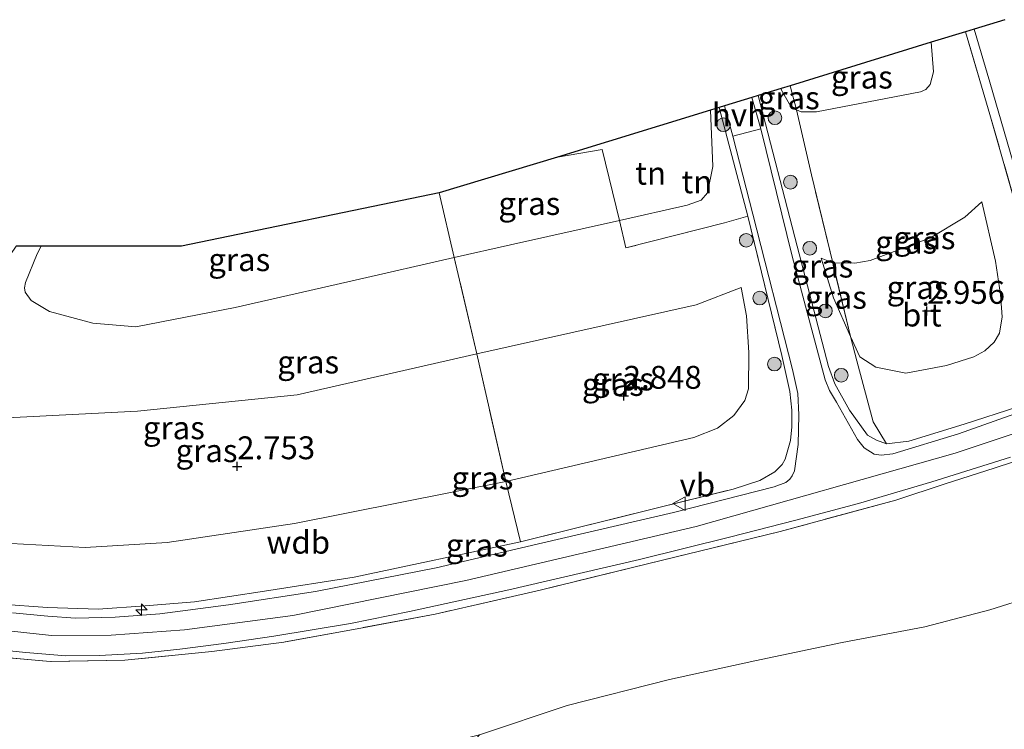
# Model space of a CAD drawing. Units: metres. Extents: x 119999 to 130006, y 437499 to 443750.
# Drawn here: x 121198 to 121306, y 439482 to 439560 of the extents above; entities that cross this region are included whole.
import ezdxf
from ezdxf.enums import TextEntityAlignment as Align

# ---------------------------------------------------------------- set-up
doc = ezdxf.new("R2010")
doc.units = ezdxf.units.M
doc.linetypes.add('IE-TERREINAFSCHEIDING', pattern=[10, 8, -2])
doc.layers.get('0').update_dxf_attribs({"lineweight": 25})
for name, color, linetype, lineweight in [('B-ME-AL-OVERIG-S-B1', 7, 'Continuous', 18), ('B-ME-GR-BOOM-S-B1', 93, 'Continuous', 18), ('B-ME-GW-KRUINLIJN-L-B1', 93, 'Continuous', 18), ('B-ME-GW-TEENLIJN-L-B1', 93, 'Continuous', 18), ('B-ME-IE-GRASLAND-GV-B6', 93, 'Continuous', 18), ('B-ME-IE-GRONDWERKLIJN-GROND_INGERICHT-GV-B6', 253, 'Continuous', 18), ('B-ME-IE-TERREINAFSCHEIDING-DOORGANG-L-B1', 8, 'IE-TERREINAFSCHEIDING-KUNSTMATIG-OPEN', 18), ('B-ME-IE-TERREINAFSCHEIDING-RASTERHEKWERK-L-B1', 8, 'IE-TERREINAFSCHEIDING', 18), ('B-ME-VH-VERH_SOORT-BITUMEN-GV-B6', 8, 'IE-TERREINAFSCHEIDING-NATUURLIJK-HOUTWAL', 18), ('B-ME-VH-VERH_SOORT-HALF_VERHARDING-GV-B6', 8, 'IE-TERREINAFSCHEIDING-NATUURLIJK-HOUTWAL', 18), ('B-ME-VW-MEUBILAIR_WEGMEUBILAIR-VERKEERSBORD-S-B1', 8, 'Continuous', 18)]:
    doc.layers.add(name, color=color, linetype=linetype, lineweight=lineweight)
doc.layers.add('B-ME-GW-HOOGTEPUNT-S-B1', color=10, linetype='Continuous')
doc.layers.add('B-ME-KG-KADASTRAAL-OPNAMEDTMGRENS-L-B1', color=10, linetype='Continuous')
doc.styles.add('NLCS-ISO', font='NLCS-ISO.TTF')
doc.linetypes.add('IE-TERREINAFSCHEIDING-KUNSTMATIG-OPEN', pattern='A,7,-1.5,[67,NLCS.SHX,S=0.75,R=0,X=0,Y=0],-1.5', length=10)
doc.linetypes.add('IE-TERREINAFSCHEIDING-NATUURLIJK-HOUTWAL', pattern='A,7,-1.5,[67,NLCS.SHX,S=0.75,R=45,X=0,Y=0],-1.5,7,-1.5,[70,NLCS.SHX,S=0.75,R=0,X=0,Y=0],-1.5', length=20)

# ---------------------------------------------------------------- blocks, each defined once
blk = doc.blocks.new('hecto')
for p, q in [((0, 0.625), (-0.625, 0)), ((0, -0.625), (0, 0.625)), ((-0.625, 0), (0.625, 0)), ((0.625, 0), (0, -0.625))]:
    blk.add_line(p, q)
blk = doc.blocks.new('hoogtepunt')
for p, q in [((-0.5, 0), (0.5, 0)), ((0, 0.5), (0, -0.5))]:
    blk.add_line(p, q)
blk = doc.blocks.new('boom')
h = blk.add_hatch(color=256)
edge = h.paths.add_edge_path()
edge.add_arc((0, 0), 0.75, 0, 360)
blk.add_circle((0, 0), 0.75)
blk = doc.blocks.new('verkeersbord')
for p, q in [((0, 0.75), (-0.75, -0.625)), ((0.75, -0.625), (0, 0.75)), ((-0.75, -0.625), (0.75, -0.625))]:
    blk.add_line(p, q)

msp = doc.modelspace()

# ---------------------------------------------------------------- linework, layer by layer
at = {"layer": 'B-ME-GW-KRUINLIJN-L-B1'}
for p, q in [((121277.623, 439538.298, 2.115), (121274.496, 439550.178, 0.626)), ((121285.643, 439533.689, 2.262), (121286.897, 439533.175, 2.366))]:
    msp.add_line(p, q, dxfattribs=at)
for points in [[(121278.763, 439551.489, 0.398), (121283.013, 439535.005, 2.868), (121286.421, 439521.853, 4.852), (121287.108, 439519.968, 5.012), (121288.731, 439517.08, 5.33), (121290.707, 439514.364, 5.557), (121291.666, 439513.799, 5.685), (121292.754, 439513.425, 5.725)], [(121115.466, 439485.643, 5.761), (121127.459, 439488.862, 5.761), (121143.124, 439492.741, 5.721), (121154.395, 439494.974, 5.713), (121166.097, 439496.454, 5.709), (121176.219, 439496.557, 5.749), (121185.278, 439495.093, 5.721), (121193.795, 439493.31, 5.721), (121201.538, 439492.469, 5.685), (121208.074, 439492.492, 5.697), (121216.08, 439493.093, 5.725), (121227.918, 439494.657, 5.741), (121246.796, 439498.463, 5.796), (121271.956, 439504.366, 5.753), (121300.256, 439512.374, 5.784), (121317.796, 439518.212, 5.761), (121340.442, 439525.9, 5.773), (121363.875, 439533.825, 5.765), (121384.969, 439540.91, 5.735)], [(121286.897, 439533.175, 2.366), (121289.288, 439533.143, 2.458), (121290.963, 439533.466, 2.509), (121297.575, 439535.921, 2.529), (121301.322, 439538.177, 2.549), (121303.178, 439539.875, 2.298)], [(121378.664, 439510.222, 2.005), (121378.315, 439511.274, 2.091), (121377.493, 439513.753, 2.306), (121376.892, 439516.611, 2.593), (121376.473, 439519.262, 2.98), (121376.39, 439521.498, 3.31), (121376.707, 439524.12, 3.637), (121377.229, 439527.754, 4.203), (121378.399, 439531.22, 4.792), (121379.52, 439533.839, 5.255), (121379.791, 439534.634, 5.366), (121379.755, 439535.232, 5.482), (121379.468, 439535.539, 5.561), (121379.238, 439535.702, 5.597), (121378.619, 439535.685, 5.633), (121369.786, 439532.692, 5.645), (121358.72, 439528.949, 5.625), (121345.791, 439524.708, 5.713), (121328.143, 439518.705, 5.709), (121317.382, 439515.133, 5.701), (121311.076, 439512.898, 5.745), (121304.516, 439510.753, 5.749), (121299.157, 439509.048, 5.725), (121293.772, 439507.252, 5.689)], [(121197.671, 439535.007, 0.92), (121191.41, 439525.862, 2.282), (121183.594, 439514.46, 3.988), (121178.804, 439507.466, 4.9), (121178.16, 439506.329, 4.928), (121177.139, 439504.301, 5.183), (121177.037, 439503.106, 5.267), (121177.44, 439501.707, 5.394), (121178.229, 439500.655, 5.514), (121179.791, 439499.334, 5.585), (121181.159, 439498.741, 5.681), (121182.323, 439498.488, 5.693), (121189.989, 439496.997, 5.733), (121196.034, 439495.878, 5.681), (121201.114, 439495.52, 5.673), (121206.635, 439495.32, 5.681), (121211.781, 439495.709, 5.673), (121217.155, 439496.123, 5.693), (121224.811, 439497.292, 5.649), (121234.615, 439498.851, 5.725), (121252.79, 439502.69, 5.769)], [(121248.017, 439523.249, 2.366), (121271.98, 439528.609, 2.454), (121276.897, 439530.506, 2.326)], [(121188.936, 439518.316, 2.43), (121189.833, 439517.565, 2.498), (121192.698, 439516.51, 2.589), (121195.249, 439516.17, 2.597), (121210.935, 439516.978, 2.458), (121228.389, 439518.766, 2.398), (121248.017, 439523.249, 2.366)]]:
    msp.add_polyline3d(points, dxfattribs=at)
at = {"layer": 'B-ME-GW-TEENLIJN-L-B1'}
for points in [[(121297.653, 439557.296, -0.499), (121297.904, 439554.065, -0.466), (121297.535, 439552.691, -0.486), (121297.06, 439552.142, -0.49), (121296.49, 439551.872, -0.49), (121285.1, 439549.695, -0.697), (121283.439, 439549.713, -0.697), (121282.942, 439549.899, -0.72)], [(121282.942, 439549.899, -0.72), (121282.836, 439549.939, -0.725), (121282.331, 439550.281, -0.82), (121281.306, 439552.073, -0.804), (121281.24, 439552.251, -0.815)], [(121273.524, 439549.879, 0.238), (121273.785, 439543.736, 0.458), (121273.222, 439540.86, 0.557), (121272.525, 439540.027, 0.601), (121270.975, 439539.488, 0.617), (121263.598, 439537.827, 0.468)], [(121303.178, 439539.875, 2.298), (121304.661, 439533.37, 2.932), (121305.229, 439529.718, 3.139), (121305.412, 439527.299, 3.139), (121305.103, 439525.517, 3.151), (121304.538, 439524.507, 3.199), (121303.492, 439523.589, 3.203), (121302.29, 439522.931, 3.199), (121299.336, 439521.982, 3.187), (121294.875, 439521.117, 3.27), (121291.594, 439521.801, 3.298), (121289.858, 439522.916, 3.29), (121288.834, 439525.157, 3.262)], [(121263.598, 439537.827, 0.468), (121251.672, 439535.143, 0.227), (121245.54, 439533.758, 0.195)], [(121245.54, 439533.758, 0.195), (121234.72, 439531.314, 0.139), (121221.616, 439528.318, 0.167), (121210.756, 439526.215, 0.466), (121206.049, 439526.615, 0.541), (121201.327, 439527.874, 0.529), (121199.319, 439529.092, 0.438), (121198.675, 439529.976, 0.398), (121198.589, 439530.476, 0.354), (121198.718, 439531.055, 0.338), (121199.968, 439534.161, 0.199), (121200.433, 439535.007, 0.194)], [(121288.834, 439525.157, 3.262), (121286.988, 439529.353, 2.876), (121285.643, 439533.689, 2.262)], [(121251.185, 439509.298, 3.171), (121271.727, 439514.093, 3.235), (121274.299, 439515.13, 3.251), (121276.1, 439516.506, 3.294), (121277.281, 439518.145, 3.314), (121277.681, 439519.435, 3.282), (121277.725, 439523.396, 3.019), (121277.463, 439527.405, 2.685), (121276.897, 439530.506, 2.326)], [(121188.936, 439518.316, 2.43), (121187.196, 439514.782, 2.768), (121186.185, 439512.051, 2.932), (121185.789, 439509.659, 3.011), (121185.948, 439507.597, 3.091), (121186.978, 439505.708, 3.215), (121188.951, 439504.031, 3.227), (121191.035, 439503.369, 3.215), (121197.149, 439502.516, 3.191), (121205.217, 439502.072, 3.171), (121214.17, 439502.626, 3.179), (121228.092, 439504.71, 3.063), (121251.185, 439509.298, 3.171)], [(121376.086, 439510.318, 1.358), (121374.211, 439514.941, 1.478), (121373.181, 439516.342, 1.482), (121371.164, 439517.416, 1.482), (121369.301, 439517.557, 1.482), (121368.157, 439517.112, 1.482), (121348.379, 439509.441, 1.278), (121329.752, 439502.502, 1.334), (121318.246, 439499.007, 1.33), (121308.692, 439496.714, 1.442), (121304.057, 439495.25, 1.454), (121296.966, 439493.396, 1.482), (121287.916, 439491.681, 1.593), (121278.367, 439489.675, 1.776), (121269.072, 439487.636, 1.836), (121257.879, 439484.8, 1.884), (121248.31, 439481.585, 1.585)]]:
    msp.add_polyline3d(points, dxfattribs=at)
at = {"layer": 'B-ME-IE-GRASLAND-GV-B6'}
for points in [[(121297.653, 439557.296, -0.499), (121301.387, 439558.443, 0.98), (121304.071, 439549.41, 2.183), (121310.546, 439526.676, 5.243)], [(121310.546, 439526.676, 5.243), (121304.071, 439549.41, 2.183), (121301.387, 439558.443, 0.98), (121302.344, 439558.737, 1.237), (121304.059, 439552.935, 2.007), (121308.172, 439538.766, 3.92)], [(121282.235, 439552.556, -0.814), (121297.653, 439557.296, -0.499), (121297.904, 439554.065, -0.466), (121297.535, 439552.691, -0.486), (121297.06, 439552.142, -0.49), (121296.49, 439551.872, -0.49), (121285.1, 439549.695, -0.697), (121283.439, 439549.713, -0.697), (121282.942, 439549.899, -0.72), (121282.235, 439552.556, -0.814)], [(121307.12, 439517.438, 5.765), (121301.242, 439515.571, 5.701), (121295.191, 439513.69, 5.729), (121292.754, 439513.425, 5.725), (121291.303, 439515.822, 4.888), (121289.526, 439522.484, 3.689), (121288.834, 439525.157, 3.262), (121289.858, 439522.916, 3.29), (121291.594, 439521.801, 3.298), (121294.875, 439521.117, 3.27), (121299.336, 439521.982, 3.187), (121302.29, 439522.931, 3.199), (121303.492, 439523.589, 3.203), (121304.538, 439524.507, 3.199), (121305.103, 439525.517, 3.151), (121305.412, 439527.299, 3.139), (121305.229, 439529.718, 3.139), (121304.661, 439533.37, 2.932), (121303.178, 439539.875, 2.298), (121301.322, 439538.177, 2.549), (121297.575, 439535.921, 2.529), (121290.963, 439533.466, 2.509), (121289.288, 439533.143, 2.458), (121286.897, 439533.175, 2.366), (121284.575, 439542.815, 0.442), (121282.942, 439549.899, -0.72), (121283.439, 439549.713, -0.697), (121285.1, 439549.695, -0.697), (121296.49, 439551.872, -0.49), (121297.06, 439552.142, -0.49), (121297.535, 439552.691, -0.486), (121297.904, 439554.065, -0.466), (121297.653, 439557.296, -0.499)], [(121278.763, 439551.489, 0.398), (121281.24, 439552.251, -0.815), (121281.306, 439552.073, -0.804), (121282.331, 439550.281, -0.82), (121282.836, 439549.939, -0.725), (121282.942, 439549.899, -0.72), (121284.575, 439542.815, 0.442), (121286.897, 439533.175, 2.366), (121285.643, 439533.689, 2.262), (121286.988, 439529.353, 2.876), (121288.834, 439525.157, 3.262), (121289.526, 439522.484, 3.689), (121291.303, 439515.822, 4.888), (121292.754, 439513.425, 5.725), (121291.666, 439513.799, 5.685), (121290.707, 439514.364, 5.557), (121288.731, 439517.08, 5.33), (121287.108, 439519.968, 5.012), (121286.421, 439521.853, 4.852), (121283.013, 439535.005, 2.868), (121278.763, 439551.489, 0.398)], [(121281.24, 439552.251, -0.815), (121282.235, 439552.556, -0.814), (121282.942, 439549.899, -0.72), (121282.836, 439549.939, -0.725), (121282.331, 439550.281, -0.82), (121281.306, 439552.073, -0.804), (121281.24, 439552.251, -0.815)], [(121278.068, 439551.276, 0.355), (121278.763, 439551.489, 0.398), (121283.013, 439535.005, 2.868), (121286.421, 439521.853, 4.852), (121287.108, 439519.968, 5.012), (121288.731, 439517.08, 5.33), (121290.707, 439514.364, 5.557), (121291.666, 439513.799, 5.685), (121292.754, 439513.425, 5.725), (121295.191, 439513.69, 5.729), (121301.242, 439515.571, 5.701), (121307.12, 439517.438, 5.765)], [(121309.557, 439517.654, 5.757), (121300.613, 439514.516, 5.784), (121293.469, 439512.332, 5.757), (121292.165, 439512.158, 5.729), (121291.402, 439512.288, 5.725), (121290.343, 439512.963, 5.725), (121289.598, 439513.887, 5.685), (121287.299, 439517.948, 5.322), (121286.52, 439519.242, 5.171), (121286.048, 439520.413, 5.004), (121282.468, 439533.937, 2.936), (121279.025, 439547.841, 0.832), (121278.068, 439551.276, 0.355)], [(121196.034, 439495.878, 5.681), (121201.114, 439495.52, 5.673), (121206.635, 439495.32, 5.681), (121211.781, 439495.709, 5.673), (121217.155, 439496.123, 5.693), (121224.811, 439497.292, 5.649), (121234.615, 439498.851, 5.725), (121252.79, 439502.69, 5.769), (121267.613, 439506.366, 5.625), (121276.016, 439508.463, 5.629), (121278.917, 439509.394, 5.633), (121280.561, 439510.358, 5.689), (121281.361, 439511.141, 5.697), (121281.704, 439511.728, 5.697), (121282.288, 439513.765, 5.573), (121282.415, 439515.277, 5.438), (121282.417, 439517.078, 5.255), (121282.188, 439519.132, 5.02), (121281.339, 439523.048, 4.278), (121277.623, 439538.298, 2.115), (121274.496, 439550.178, 0.626)], [(121274.496, 439550.178, 0.626), (121275.083, 439550.358, 0.495), (121275.993, 439547.049, 0.88), (121278.15, 439538.53, 2.123), (121282.491, 439521.542, 4.713), (121283.088, 439518.901, 5.083), (121283.198, 439516.594, 5.31), (121283.101, 439513.341, 5.581), (121282.703, 439510.443, 5.741), (121282.474, 439509.928, 5.741), (121282.209, 439509.551, 5.741), (121281.772, 439509.179, 5.737), (121280.507, 439508.725, 5.753), (121269.498, 439505.898, 5.749), (121255.208, 439502.571, 5.773), (121243.568, 439499.841, 5.749), (121230.382, 439497.281, 5.753), (121220.867, 439495.823, 5.713), (121213.379, 439494.826, 5.657), (121208.521, 439494.449, 5.693), (121204.157, 439494.346, 5.689), (121201.138, 439494.588, 5.685), (121197.306, 439494.948, 5.729)], [(121243.903, 439540.859, -0.732), (121256.836, 439544.738, -0.199), (121261.689, 439545.595, -0.203), (121263.598, 439537.827, 0.468), (121251.672, 439535.143, 0.227), (121245.54, 439533.758, 0.195), (121243.903, 439540.859, -0.732)], [(121200.433, 439535.007, 0.194), (121209.999, 439535.01, 0.003), (121215.753, 439535.012, -0.458), (121243.903, 439540.859, -0.732), (121245.54, 439533.758, 0.195), (121234.72, 439531.314, 0.139), (121221.616, 439528.318, 0.167), (121210.756, 439526.215, 0.466), (121206.049, 439526.615, 0.541), (121201.327, 439527.874, 0.529), (121199.319, 439529.092, 0.438), (121198.675, 439529.976, 0.398), (121198.589, 439530.476, 0.354), (121198.718, 439531.055, 0.338), (121199.968, 439534.161, 0.199), (121200.433, 439535.007, 0.194)], [(121286.897, 439533.175, 2.366), (121289.288, 439533.143, 2.458), (121290.963, 439533.466, 2.509), (121297.575, 439535.921, 2.529), (121301.322, 439538.177, 2.549), (121303.178, 439539.875, 2.298), (121304.661, 439533.37, 2.932), (121305.229, 439529.718, 3.139), (121305.412, 439527.299, 3.139), (121305.103, 439525.517, 3.151), (121304.538, 439524.507, 3.199), (121303.492, 439523.589, 3.203), (121302.29, 439522.931, 3.199), (121299.336, 439521.982, 3.187), (121294.875, 439521.117, 3.27), (121291.594, 439521.801, 3.298), (121289.858, 439522.916, 3.29), (121288.834, 439525.157, 3.262), (121286.897, 439533.175, 2.366)], [(121252.79, 439502.69, 5.769), (121251.185, 439509.298, 3.171), (121271.727, 439514.093, 3.235), (121274.299, 439515.13, 3.251), (121276.1, 439516.506, 3.294), (121277.281, 439518.145, 3.314), (121277.681, 439519.435, 3.282), (121277.725, 439523.396, 3.019), (121277.463, 439527.405, 2.685), (121276.897, 439530.506, 2.326), (121271.98, 439528.609, 2.454), (121248.017, 439523.249, 2.366), (121245.54, 439533.758, 0.195), (121251.672, 439535.143, 0.227), (121263.598, 439537.827, 0.468), (121264.274, 439534.826, 1.003), (121275.063, 439537.569, 1.151), (121277.623, 439538.298, 2.115), (121281.339, 439523.048, 4.278), (121282.188, 439519.132, 5.02), (121282.417, 439517.078, 5.255), (121282.415, 439515.277, 5.438), (121282.288, 439513.765, 5.573), (121281.704, 439511.728, 5.697), (121281.361, 439511.141, 5.697), (121280.561, 439510.358, 5.689), (121278.917, 439509.394, 5.633), (121276.016, 439508.463, 5.629), (121267.613, 439506.366, 5.625), (121252.79, 439502.69, 5.769)], [(121200.433, 439535.007, 0.194), (121199.968, 439534.161, 0.199), (121198.718, 439531.055, 0.338), (121198.589, 439530.476, 0.354), (121198.675, 439529.976, 0.398), (121199.319, 439529.092, 0.438), (121201.327, 439527.874, 0.529), (121206.049, 439526.615, 0.541), (121210.756, 439526.215, 0.466), (121221.616, 439528.318, 0.167), (121234.72, 439531.314, 0.139), (121245.54, 439533.758, 0.195), (121248.017, 439523.249, 2.366), (121228.389, 439518.766, 2.398), (121210.935, 439516.978, 2.458), (121195.249, 439516.17, 2.597)], [(121197.671, 439535.007, 0.92), (121200.433, 439535.007, 0.194)], [(121286.897, 439533.175, 2.366), (121288.834, 439525.157, 3.262), (121286.988, 439529.353, 2.876), (121285.643, 439533.689, 2.262), (121286.897, 439533.175, 2.366)], [(121248.017, 439523.249, 2.366), (121271.98, 439528.609, 2.454), (121276.897, 439530.506, 2.326), (121277.463, 439527.405, 2.685), (121277.725, 439523.396, 3.019), (121277.681, 439519.435, 3.282), (121277.281, 439518.145, 3.314), (121276.1, 439516.506, 3.294), (121274.299, 439515.13, 3.251), (121271.727, 439514.093, 3.235), (121251.185, 439509.298, 3.171), (121248.017, 439523.249, 2.366)], [(121248.017, 439523.249, 2.366), (121251.185, 439509.298, 3.171), (121228.092, 439504.71, 3.063), (121214.17, 439502.626, 3.179), (121205.217, 439502.072, 3.171), (121197.149, 439502.516, 3.191), (121191.035, 439503.369, 3.215), (121188.951, 439504.031, 3.227), (121186.978, 439505.708, 3.215), (121185.948, 439507.597, 3.091), (121185.789, 439509.659, 3.011), (121186.185, 439512.051, 2.932), (121187.196, 439514.782, 2.768), (121188.936, 439518.316, 2.43), (121189.833, 439517.565, 2.498), (121192.698, 439516.51, 2.589), (121195.249, 439516.17, 2.597), (121210.935, 439516.978, 2.458), (121228.389, 439518.766, 2.398), (121248.017, 439523.249, 2.366)], [(121195.627, 439490.117, 5.593), (121201.398, 439489.626, 5.629), (121209.55, 439489.756, 5.649), (121219.064, 439490.697, 5.653), (121226.937, 439491.732, 5.701), (121234.937, 439493.189, 5.685), (121243.467, 439494.804, 5.713), (121254.928, 439497.402, 5.693), (121266.674, 439500.304, 5.741), (121281.147, 439503.832, 5.681), (121293.772, 439507.252, 5.689), (121299.157, 439509.048, 5.725), (121304.516, 439510.753, 5.749), (121311.076, 439512.898, 5.745)], [(121311.076, 439512.898, 5.745), (121304.516, 439510.753, 5.749), (121299.157, 439509.048, 5.725), (121293.772, 439507.252, 5.689), (121281.147, 439503.832, 5.681), (121266.674, 439500.304, 5.741), (121254.928, 439497.402, 5.693), (121243.467, 439494.804, 5.713), (121234.937, 439493.189, 5.685), (121226.937, 439491.732, 5.701), (121219.064, 439490.697, 5.653), (121209.55, 439489.756, 5.649), (121201.398, 439489.626, 5.629), (121195.627, 439490.117, 5.593)], [(121194.082, 439491.059, 5.653), (121198.74, 439490.608, 5.641), (121203.107, 439490.236, 5.665), (121206.786, 439490.27, 5.657), (121211.501, 439490.534, 5.661), (121215.575, 439490.97, 5.693), (121220.364, 439491.597, 5.689), (121225.83, 439492.383, 5.749), (121234.226, 439493.76, 5.765), (121240.656, 439495.078, 5.741), (121251.499, 439497.436, 5.773), (121265.794, 439500.769, 5.765), (121275.624, 439503.197, 5.717), (121282.852, 439505.058, 5.717), (121289.696, 439506.882, 5.721), (121297.712, 439509.273, 5.753), (121306.323, 439511.964, 5.737)], [(121197.149, 439502.516, 3.191), (121205.217, 439502.072, 3.171), (121214.17, 439502.626, 3.179), (121228.092, 439504.71, 3.063), (121251.185, 439509.298, 3.171), (121252.79, 439502.69, 5.769), (121234.615, 439498.851, 5.725), (121224.811, 439497.292, 5.649), (121217.155, 439496.123, 5.693), (121211.781, 439495.709, 5.673), (121206.635, 439495.32, 5.681), (121201.114, 439495.52, 5.673), (121196.034, 439495.878, 5.681)], [(121308.692, 439496.714, 1.442), (121304.057, 439495.25, 1.454), (121296.966, 439493.396, 1.482), (121287.916, 439491.681, 1.593), (121278.367, 439489.675, 1.776), (121269.072, 439487.636, 1.836), (121257.879, 439484.8, 1.884), (121248.31, 439481.585, 1.585), (121240.626, 439479.669, 1.446), (121231.081, 439478.378, 1.462), (121221.211, 439476.994, 1.454), (121211.91, 439476.244, 1.438), (121202.265, 439476.364, 1.39), (121193.85, 439476.744, 1.402), (121187.022, 439477.643, 1.565), (121179.128, 439479.257, 1.697), (121171.381, 439479.463, 1.649), (121163.952, 439479.359, 1.605), (121158.271, 439478.904, 1.589), (121151.755, 439478.009, 1.545), (121143.02, 439475.976, 1.585), (121120.015, 439468.962, 1.425)], [(121190.915, 439471.991, 1.358), (121204.472, 439471.643, 1.362), (121214.345, 439471.968, 1.45), (121221.528, 439472.464, 1.513), (121228.755, 439473.632, 1.466), (121234.689, 439475.1, 1.426), (121240.442, 439476.883, 1.434), (121246.364, 439479.405, 1.47), (121248.31, 439481.585, 1.585), (121257.879, 439484.8, 1.884), (121269.072, 439487.636, 1.836), (121278.367, 439489.675, 1.776), (121287.916, 439491.681, 1.593), (121296.966, 439493.396, 1.482), (121304.057, 439495.25, 1.454), (121308.692, 439496.714, 1.442)]]:
    msp.add_polyline3d(points, dxfattribs=at)
at = {"layer": 'B-ME-IE-GRONDWERKLIJN-GROND_INGERICHT-GV-B6'}
for points in [[(121256.836, 439544.738, -0.199), (121273.524, 439549.879, 0.238), (121273.785, 439543.736, 0.458), (121273.222, 439540.86, 0.557), (121272.525, 439540.027, 0.601), (121270.975, 439539.488, 0.617), (121263.598, 439537.827, 0.468), (121261.689, 439545.595, -0.203), (121256.836, 439544.738, -0.199)], [(121273.524, 439549.879, 0.238), (121274.496, 439550.178, 0.626), (121277.623, 439538.298, 2.115), (121275.063, 439537.569, 1.151), (121264.274, 439534.826, 1.003), (121263.598, 439537.827, 0.468), (121270.975, 439539.488, 0.617), (121272.525, 439540.027, 0.601), (121273.222, 439540.86, 0.557), (121273.785, 439543.736, 0.458), (121273.524, 439549.879, 0.238)]]:
    msp.add_polyline3d(points, dxfattribs=at)
at = {"layer": 'B-ME-IE-TERREINAFSCHEIDING-DOORGANG-L-B1'}
msp.add_line((121261.689, 439545.595, -0.203), (121256.836, 439544.738, -0.199), dxfattribs=at)
at = {"layer": 'B-ME-IE-TERREINAFSCHEIDING-RASTERHEKWERK-L-B1'}
for p, q in [((121282.942, 439549.899, -0.72), (121282.235, 439552.556, -0.814)), ((121263.598, 439537.827, 0.468), (121261.689, 439545.595, -0.203)), ((121245.54, 439533.758, 0.195), (121243.903, 439540.859, -0.732)), ((121248.017, 439523.249, 2.366), (121245.54, 439533.758, 0.195)), ((121288.834, 439525.157, 3.262), (121286.897, 439533.175, 2.366)), ((121251.185, 439509.298, 3.171), (121248.017, 439523.249, 2.366)), ((121252.79, 439502.69, 5.769), (121251.185, 439509.298, 3.171))]:
    msp.add_line(p, q, dxfattribs=at)
for points in [[(121292.754, 439513.425, 5.725), (121295.191, 439513.69, 5.729), (121301.242, 439515.571, 5.701), (121307.12, 439517.438, 5.765), (121308.588, 439518.285, 5.8), (121309.548, 439519.161, 5.8), (121310.163, 439520.016, 5.749), (121310.711, 439521.449, 5.657), (121310.889, 439522.952, 5.529), (121310.841, 439524.477, 5.454), (121310.862, 439525.781, 5.414), (121310.546, 439526.676, 5.243), (121304.071, 439549.41, 2.183), (121301.387, 439558.443, 0.98)], [(121286.897, 439533.175, 2.366), (121284.575, 439542.815, 0.442), (121282.942, 439549.899, -0.72)], [(121252.79, 439502.69, 5.769), (121267.613, 439506.366, 5.625), (121276.016, 439508.463, 5.629), (121278.917, 439509.394, 5.633), (121280.561, 439510.358, 5.689), (121281.361, 439511.141, 5.697), (121281.704, 439511.728, 5.697), (121282.288, 439513.765, 5.573), (121282.415, 439515.277, 5.438), (121282.417, 439517.078, 5.255), (121282.188, 439519.132, 5.02), (121281.339, 439523.048, 4.278), (121277.623, 439538.298, 2.115)], [(121277.623, 439538.298, 2.115), (121275.063, 439537.569, 1.151), (121264.274, 439534.826, 1.003), (121263.598, 439537.827, 0.468)], [(121292.754, 439513.425, 5.725), (121291.303, 439515.822, 4.888), (121289.526, 439522.484, 3.689), (121288.834, 439525.157, 3.262)], [(121293.772, 439507.252, 5.689), (121281.147, 439503.832, 5.681), (121266.674, 439500.304, 5.741), (121254.928, 439497.402, 5.693), (121243.467, 439494.804, 5.713), (121234.937, 439493.189, 5.685), (121226.937, 439491.732, 5.701), (121219.064, 439490.697, 5.653), (121209.55, 439489.756, 5.649), (121201.398, 439489.626, 5.629), (121195.627, 439490.117, 5.593), (121188.098, 439491.426, 5.601), (121183.957, 439492.325, 5.641), (121180.577, 439493.017, 5.677), (121176.202, 439493.759, 5.697), (121172.258, 439494.033, 5.717), (121168.93, 439494.078, 5.669), (121165.283, 439493.817, 5.681), (121161.704, 439493.281, 5.649), (121157.279, 439492.567, 5.665), (121153.16, 439491.752, 5.649), (121146.683, 439490.443, 5.657), (121136.176, 439487.975, 5.645), (121116.219, 439482.821, 5.659)]]:
    msp.add_polyline3d(points, dxfattribs=at)
at = {"layer": 'B-ME-KG-KADASTRAAL-OPNAMEDTMGRENS-L-B1'}
msp.add_polyline3d([(121305.707, 439559.771, 1.307), (121302.344, 439558.737, 1.237), (121301.387, 439558.443, 0.98), (121297.653, 439557.296, -0.499), (121282.235, 439552.556, -0.814), (121281.24, 439552.251, -0.815), (121278.763, 439551.489, 0.398), (121278.068, 439551.276, 0.355), (121275.083, 439550.358, 0.495), (121274.496, 439550.178, 0.626), (121273.524, 439549.879, 0.238), (121256.836, 439544.738, -0.199), (121243.903, 439540.859, -0.732), (121215.753, 439535.012, -0.458), (121209.999, 439535.01, 0.003), (121200.433, 439535.007, 0.194), (121197.671, 439535.007, 0.92)], dxfattribs=at)
at = {"layer": 'B-ME-VH-VERH_SOORT-BITUMEN-GV-B6'}
for points in [[(121308.172, 439538.766, 3.92), (121304.059, 439552.935, 2.007), (121302.344, 439558.737, 1.237), (121305.707, 439559.771, 1.307)], [(121197.306, 439494.948, 5.729), (121201.138, 439494.588, 5.685), (121204.157, 439494.346, 5.689), (121208.521, 439494.449, 5.693), (121213.379, 439494.826, 5.657), (121220.867, 439495.823, 5.713), (121230.382, 439497.281, 5.753), (121243.568, 439499.841, 5.749), (121255.208, 439502.571, 5.773), (121269.498, 439505.898, 5.749), (121280.507, 439508.725, 5.753), (121281.772, 439509.179, 5.737), (121282.209, 439509.551, 5.741), (121282.474, 439509.928, 5.741), (121282.703, 439510.443, 5.741), (121283.101, 439513.341, 5.581), (121283.198, 439516.594, 5.31), (121283.088, 439518.901, 5.083), (121282.491, 439521.542, 4.713), (121278.15, 439538.53, 2.123), (121275.993, 439547.049, 0.88), (121279.025, 439547.841, 0.832), (121282.468, 439533.937, 2.936), (121286.048, 439520.413, 5.004), (121286.52, 439519.242, 5.171), (121287.299, 439517.948, 5.322), (121289.598, 439513.887, 5.685), (121290.343, 439512.963, 5.725), (121291.402, 439512.288, 5.725), (121292.165, 439512.158, 5.729), (121293.469, 439512.332, 5.757), (121300.613, 439514.516, 5.784), (121309.557, 439517.654, 5.757)], [(121306.323, 439511.964, 5.737), (121297.712, 439509.273, 5.753), (121289.696, 439506.882, 5.721), (121282.852, 439505.058, 5.717), (121275.624, 439503.197, 5.717), (121265.794, 439500.769, 5.765), (121251.499, 439497.436, 5.773), (121240.656, 439495.078, 5.741), (121234.226, 439493.76, 5.765), (121225.83, 439492.383, 5.749), (121220.364, 439491.597, 5.689), (121215.575, 439490.97, 5.693), (121211.501, 439490.534, 5.661), (121206.786, 439490.27, 5.657), (121203.107, 439490.236, 5.665), (121198.74, 439490.608, 5.641), (121194.082, 439491.059, 5.653)]]:
    msp.add_polyline3d(points, dxfattribs=at)
at = {"layer": 'B-ME-VH-VERH_SOORT-HALF_VERHARDING-GV-B6'}
msp.add_polyline3d([(121275.083, 439550.358, 0.495), (121278.068, 439551.276, 0.355), (121279.025, 439547.841, 0.832), (121275.993, 439547.049, 0.88), (121275.083, 439550.358, 0.495)], dxfattribs=at)

# ---------------------------------------------------------------- block references
at = {"layer": 'B-ME-AL-OVERIG-S-B1', "rotation": 90}
msp.add_blockref('hecto', (121211.374, 439495.28, 5.681), dxfattribs=at)
at = {"layer": 'B-ME-GR-BOOM-S-B1', "rotation": 90}
for p in [(121280.578, 439549.051, 0.079), (121274.957, 439548.289, 0.557), (121282.263, 439542.01, 1.203), (121277.441, 439535.653, 2.159), (121284.38, 439534.782, 2.342), (121278.911, 439529.347, 3.135), (121286.094, 439527.942, 3.474), (121280.523, 439522.128, 4.119), (121287.826, 439520.9, 4.557)]:
    msp.add_blockref('boom', p, dxfattribs=at)
at = {"layer": 'B-ME-GW-HOOGTEPUNT-S-B1', "rotation": 90}
for p in [(121297.188, 439527.932, 2.956), (121297.188, 439527.932, 2.956), (121264.063, 439518.647, 2.848), (121264.063, 439518.647, 2.848), (121221.834, 439510.944, 2.753), (121221.834, 439510.944, 2.753)]:
    msp.add_blockref('hoogtepunt', p, dxfattribs=at)
at = {"layer": 'B-ME-VW-MEUBILAIR_WEGMEUBILAIR-VERKEERSBORD-S-B1', "rotation": 90}
msp.add_blockref('verkeersbord', (121270.159, 439506.872, 5.645), dxfattribs=at)

# ---------------------------------------------------------------- texts
at = {"layer": 'B-ME-GW-HOOGTEPUNT-S-B1', "ltscale": 0.2, "style": 'NLCS-ISO'}
for s, p in [('2.956', (121297.188, 439527.932, 2.956)), ('2.956', (121297.188, 439527.932, 2.956)), ('2.848', (121264.063, 439518.647, 2.848)), ('2.848', (121264.063, 439518.647, 2.848)), ('2.753', (121221.834, 439510.944, 2.753)), ('2.753', (121221.834, 439510.944, 2.753))]:
    msp.add_text(s, height=2.5, dxfattribs=at).set_placement(p, align=Align.BOTTOM_LEFT)
at = {"layer": 'B-ME-GW-KRUINLIJN-L-B1', "ltscale": 0.2, "style": 'NLCS-ISO'}
msp.add_text('wdb', height=2.5, dxfattribs=at).set_placement((121228.5017, 439502.6524), align=Align.MIDDLE_CENTER)
at = {"layer": 'B-ME-IE-GRASLAND-GV-B6', "ltscale": 0.2, "style": 'NLCS-ISO'}
for p in [(121290.0695, 439553.4955), (121282.091, 439551.2275), (121253.7505, 439539.6765), (121296.9155, 439535.934), (121294.9075, 439535.4475), (121222.0645, 439533.537), (121285.7585, 439532.838), (121296.1545, 439530.496), (121287.2385, 439529.423), (121229.5865, 439522.352), (121262.871, 439519.902), (121263.9785, 439520.494), (121214.9135, 439515.1635), (121218.487, 439512.6605), (121248.627, 439509.6745), (121248.005, 439502.332)]:
    msp.add_text('gras', height=2.5, dxfattribs=at).set_placement(p, align=Align.MIDDLE_CENTER)
at = {"layer": 'B-ME-IE-GRONDWERKLIJN-GROND_INGERICHT-GV-B6', "ltscale": 0.2, "style": 'NLCS-ISO'}
for p in [(121266.9989, 439542.9876), (121272.0554, 439542.0515)]:
    msp.add_text('tn', height=2.5, dxfattribs=at).set_placement(p, align=Align.MIDDLE_CENTER)
at = {"layer": 'B-ME-VH-VERH_SOORT-BITUMEN-GV-B6', "ltscale": 0.2, "style": 'NLCS-ISO'}
msp.add_text('bit', height=2.5, dxfattribs=at).set_placement((121296.6266, 439527.4861), align=Align.MIDDLE_CENTER)
at = {"layer": 'B-ME-VH-VERH_SOORT-HALF_VERHARDING-GV-B6', "ltscale": 0.2, "style": 'NLCS-ISO'}
msp.add_text('hvh', height=2.5, dxfattribs=at).set_placement((121276.6504, 439549.3764), align=Align.MIDDLE_CENTER)
at = {"layer": 'B-ME-VW-MEUBILAIR_WEGMEUBILAIR-VERKEERSBORD-S-B1', "ltscale": 0.2, "style": 'NLCS-ISO'}
msp.add_text('vb', height=2.5, dxfattribs=at).set_placement((121270.159, 439506.872, 5.645), align=Align.BOTTOM_LEFT)

doc.saveas('drawing.dxf')
